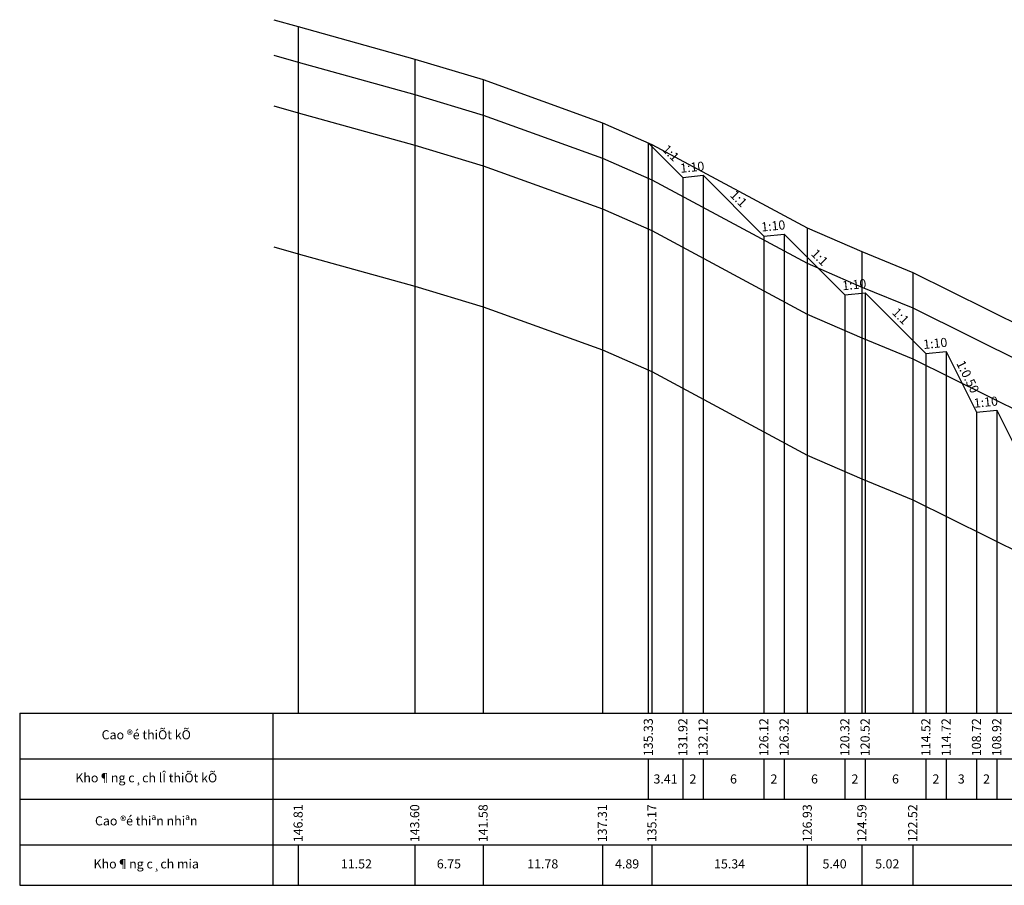
# Model space of a CAD drawing. Units: metres. Extents: x 14327 to 14568, y -27070 to -26984.
# Drawn here: x 14327 to 14424, y -27070 to -26984 of the extents above; entities that cross this region are included whole.
import ezdxf
from ezdxf.enums import TextEntityAlignment as Align

# ---------------------------------------------------------------- set-up
doc = ezdxf.new("R2010")
doc.units = ezdxf.units.M
doc.header["$LTSCALE"] = 20
doc.header["$MEASUREMENT"] = 0
for name, color, linetype in [('ENTTNTHIETKE', 2, 'Continuous'), ('ENTTNTHIETKE1', 2, 'Continuous'), ('ENTTNTUNHIEN', 3, 'Continuous'), ('LINEDONGTN', 8, 'Continuous'), ('PLINEDIACHATTN', 2, 'Continuous'), ('PLINETALUYTRAI', 1, 'Continuous'), ('PLINETNTN', 3, 'Continuous')]:
    doc.layers.add(name, color=color, linetype=linetype)
doc.styles.add('ChuSo', font='vnsimple.shx')
doc.styles.add('TieuDe', font='vnromanc.shx')

msp = doc.modelspace()

# ---------------------------------------------------------------- linework, layer by layer
at = {"layer": 'ENTTNTHIETKE'}
for p, q in [((14389.154, -26996.423), (14389.154, -27052.752)), ((14392.567, -26999.837), (14392.567, -27052.752)), ((14394.567, -26999.637), (14394.567, -27052.752)), ((14400.567, -27005.637), (14400.567, -27052.752)), ((14402.567, -27005.437), (14402.567, -27052.752)), ((14408.567, -27011.437), (14408.567, -27052.752)), ((14410.567, -27011.237), (14410.567, -27052.752)), ((14416.567, -27017.237), (14416.567, -27052.752)), ((14418.567, -27017.037), (14418.567, -27052.752)), ((14421.567, -27023.037), (14421.567, -27052.752)), ((14423.567, -27022.837), (14423.567, -27052.752)), ((14389.154, -27057.252), (14389.154, -27061.252)), ((14392.567, -27057.252), (14392.567, -27061.252)), ((14394.567, -27057.252), (14394.567, -27061.252)), ((14400.567, -27057.252), (14400.567, -27061.252)), ((14402.567, -27057.252), (14402.567, -27061.252)), ((14408.567, -27057.252), (14408.567, -27061.252)), ((14410.567, -27057.252), (14410.567, -27061.252)), ((14416.567, -27057.252), (14416.567, -27061.252)), ((14418.567, -27057.252), (14418.567, -27061.252)), ((14421.567, -27057.252), (14421.567, -27061.252)), ((14423.567, -27057.252), (14423.567, -27061.252))]:
    msp.add_line(p, q, dxfattribs=at)
at = {"layer": 'ENTTNTUNHIEN'}
for p, q in [((14327.067, -27052.752), (14352.067, -27052.752)), ((14327.067, -27052.752), (14327.067, -27069.752)), ((14352.067, -27052.752), (14557.067, -27052.752)), ((14352.067, -27052.752), (14352.067, -27069.752)), ((14327.067, -27057.252), (14352.067, -27057.252)), ((14352.067, -27057.252), (14557.067, -27057.252)), ((14327.067, -27061.252), (14352.067, -27061.252)), ((14352.067, -27061.252), (14557.067, -27061.252)), ((14327.067, -27065.752), (14352.067, -27065.752)), ((14352.067, -27065.752), (14557.067, -27065.752)), ((14354.567, -27065.752), (14354.567, -27069.752)), ((14366.085, -27065.752), (14366.085, -27069.752)), ((14372.838, -27065.752), (14372.838, -27069.752)), ((14384.616, -27065.752), (14384.616, -27069.752)), ((14389.509, -27065.752), (14389.509, -27069.752)), ((14404.854, -27065.752), (14404.854, -27069.752)), ((14410.251, -27065.752), (14410.251, -27069.752)), ((14415.269, -27065.752), (14415.269, -27069.752)), ((14327.067, -27069.752), (14352.067, -27069.752)), ((14352.067, -27069.752), (14557.067, -27069.752))]:
    msp.add_line(p, q, dxfattribs=at)
at = {"layer": 'LINEDONGTN'}
for p, q in [((14354.567, -26984.94), (14354.567, -27052.752)), ((14366.085, -26988.154), (14366.085, -27052.752)), ((14372.838, -26990.174), (14372.838, -27052.752)), ((14384.616, -26994.439), (14384.616, -27052.752)), ((14389.509, -26996.579), (14389.509, -27052.752)), ((14404.854, -27004.818), (14404.854, -27052.752)), ((14410.251, -27007.161), (14410.251, -27052.752)), ((14415.269, -27009.23), (14415.269, -27052.752))]:
    msp.add_line(p, q, dxfattribs=at)
at = {"layer": 'PLINEDIACHATTN'}
for points in [[(14352.159, -26987.779), (14354.567, -26988.451), (14366.085, -26991.664), (14372.838, -26993.684), (14384.616, -26997.949), (14389.509, -27000.089), (14404.854, -27008.328), (14410.251, -27010.671), (14415.269, -27012.74), (14437.594, -27023.806)], [(14352.159, -26992.788), (14354.567, -26993.46), (14366.085, -26996.673), (14372.838, -26998.693), (14384.616, -27002.958), (14389.509, -27005.098), (14404.854, -27013.337), (14410.251, -27015.68), (14415.269, -27017.749), (14437.594, -27028.815)], [(14352.159, -27006.71), (14354.567, -27007.382), (14366.085, -27010.595), (14372.838, -27012.616), (14384.616, -27016.88), (14389.509, -27019.02), (14404.854, -27027.259), (14410.251, -27029.603), (14415.269, -27031.672), (14437.594, -27042.737)]]:
    msp.add_lwpolyline(points, dxfattribs=at)
at = {"layer": 'PLINETALUYTRAI'}
msp.add_lwpolyline([(14389.154, -26996.423), (14392.567, -26999.837), (14394.567, -26999.637), (14400.567, -27005.637), (14402.567, -27005.437), (14408.567, -27011.437), (14410.567, -27011.237), (14416.567, -27017.237), (14418.567, -27017.037), (14421.567, -27023.037), (14423.567, -27022.837), (14426.567, -27028.837), (14428.567, -27028.637), (14431.567, -27034.637), (14433.567, -27034.437), (14436.567, -27040.437), (14438.567, -27040.237), (14441.567, -27046.237), (14442.567, -27045.737), (14442.567, -27045.737)], dxfattribs=at)
at = {"layer": 'PLINETNTN'}
msp.add_lwpolyline([(14352.159, -26984.269), (14354.567, -26984.94), (14366.085, -26988.154), (14372.838, -26990.174), (14384.616, -26994.439), (14389.509, -26996.579), (14404.854, -27004.818), (14410.251, -27007.161), (14415.269, -27009.23), (14437.594, -27020.296)], dxfattribs=at)

# ---------------------------------------------------------------- texts
at = {"layer": 'ENTTNTHIETKE', "style": 'ChuSo'}
for s, p in [('135.33', (14389.154, -27053.252)), ('131.92', (14392.567, -27053.252)), ('132.12', (14394.567, -27053.252)), ('126.12', (14400.567, -27053.252)), ('126.32', (14402.567, -27053.252)), ('120.32', (14408.567, -27053.252)), ('120.52', (14410.567, -27053.252)), ('114.52', (14416.567, -27053.252)), ('114.72', (14418.567, -27053.252)), ('108.72', (14421.567, -27053.252)), ('108.92', (14423.567, -27053.252))]:
    msp.add_text(s, height=0.9, rotation=90, dxfattribs=at).set_placement(p, align=Align.MIDDLE_RIGHT)
for s, p in [('3.41', (14390.86, -27059.252)), ('2', (14393.567, -27059.252)), ('6', (14397.567, -27059.252)), ('2', (14401.567, -27059.252)), ('6', (14405.567, -27059.252)), ('2', (14409.567, -27059.252)), ('6', (14413.567, -27059.252)), ('2', (14417.567, -27059.252)), ('3', (14420.067, -27059.252)), ('2', (14422.567, -27059.252))]:
    msp.add_text(s, height=0.9, dxfattribs=at).set_placement(p, align=Align.MIDDLE_CENTER)
at = {"layer": 'ENTTNTHIETKE1', "style": 'ChuSo'}
for s, rotation, p in [('1:1', 315, (14390.86, -26997.95)), ('1:10', 5.71059, (14393.567, -26999.557)), ('1:1', 315, (14397.567, -27002.457)), ('1:10', 5.71059, (14401.567, -27005.357)), ('1:1', 315, (14405.567, -27008.257)), ('1:10', 5.71059, (14409.567, -27011.157)), ('1:1', 315, (14413.567, -27014.057)), ('1:10', 5.71059, (14417.567, -27016.957)), ('1:0.50', 296.56505, (14420.067, -27019.857)), ('1:10', 5.71059, (14422.567, -27022.757))]:
    msp.add_text(s, height=0.9, rotation=rotation, dxfattribs=at).set_placement(p, align=Align.BOTTOM_CENTER)
at = {"layer": 'ENTTNTUNHIEN'}
for s, style, p in [('Cao ®é thiÕt kÕ', 'TieuDe', (14339.567, -27055.002)), ('Kho¶ng c¸ch lÎ thiÕt kÕ', 'TieuDe', (14339.567, -27059.252)), ('Cao ®é thiªn nhiªn', 'TieuDe', (14339.567, -27063.502)), ('Kho¶ng c¸ch mia', 'TieuDe', (14339.567, -27067.752)), ('11.52', 'ChuSo', (14360.326, -27067.752)), ('6.75', 'ChuSo', (14369.462, -27067.752)), ('11.78', 'ChuSo', (14378.727, -27067.752)), ('4.89', 'ChuSo', (14387.062, -27067.752)), ('15.34', 'ChuSo', (14397.182, -27067.752)), ('5.40', 'ChuSo', (14407.553, -27067.752)), ('5.02', 'ChuSo', (14412.76, -27067.752))]:
    msp.add_text(s, height=0.9, dxfattribs=dict(at, style=style)).set_placement(p, align=Align.MIDDLE)
at = {"layer": 'ENTTNTUNHIEN', "style": 'ChuSo'}
for s, p in [('146.81', (14354.567, -27061.752)), ('143.60', (14366.085, -27061.752)), ('141.58', (14372.838, -27061.752)), ('137.31', (14384.616, -27061.752)), ('135.17', (14389.509, -27061.752)), ('126.93', (14404.854, -27061.752)), ('124.59', (14410.251, -27061.752)), ('122.52', (14415.269, -27061.752))]:
    msp.add_text(s, height=0.9, rotation=90, dxfattribs=at).set_placement(p, align=Align.MIDDLE_RIGHT)

doc.saveas('drawing.dxf')
